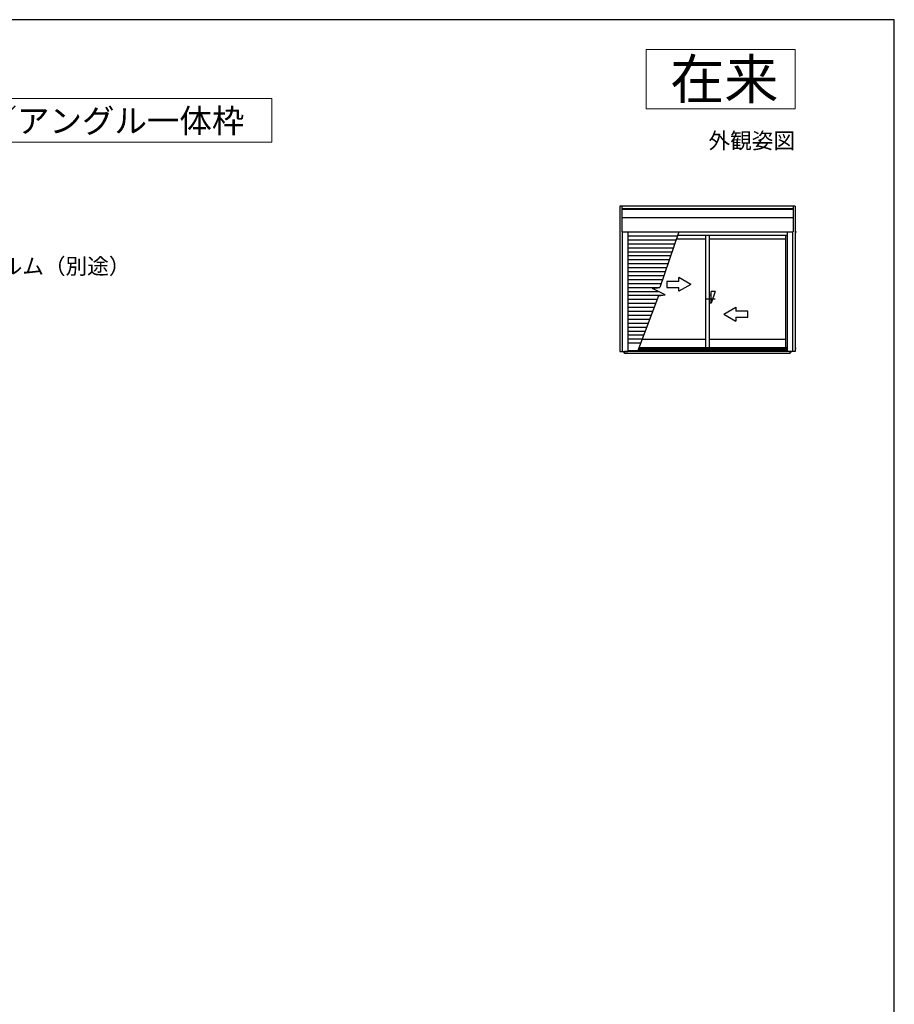
# Model space of a CAD drawing. Extents: x 0 to 1050, y 0 to 1563.
# Drawn here: x 609 to 1050, y 1034 to 1530 of the extents above; entities that cross this region are included whole.
import ezdxf
from ezdxf.enums import TextEntityAlignment as Align

# ---------------------------------------------------------------- set-up
doc = ezdxf.new("R2010")
doc.units = 0
for name, color, linetype, lineweight in [('USER1', 3, 'CONTINUOUS', 13), ('YKK_A1', 4, 'CONTINUOUS', 30), ('YKK_D', 6, 'CONTINUOUS', 13), ('YKK_ZWAK', 7, 'CONTINUOUS', 30)]:
    doc.layers.add(name, color=color, linetype=linetype, lineweight=lineweight)
doc.styles.add('text-b', font='txt')

msp = doc.modelspace()

# ---------------------------------------------------------------- linework, layer by layer
at = {"layer": 'USER1'}
for p, q in [((925, 1515), (1000, 1515)), ((925, 1485), (925, 1515)), ((1000, 1515), (1000, 1485)), ((520.36, 1490.25), (736.36, 1490.25)), ((736.36, 1490.25), (736.36, 1468.25)), ((1000, 1485), (925, 1485)), ((736.36, 1468.25), (520.36, 1468.25))]:
    msp.add_line(p, q, dxfattribs=at)
at = {"layer": 'YKK_A1', "linetype": 'ByBlock', "lineweight": -2, "ltscale": 0.5}
for p, q in [((911.6, 1436), (911.6, 1362.75)), ((1000, 1436), (911.6, 1436)), ((912.65, 1436), (912.65, 1423)), ((998.95, 1434.72), (912.65, 1434.72)), ((998.95, 1436), (998.95, 1423)), ((1000, 1436), (1000, 1362.75)), ((998.95, 1434.25), (912.65, 1434.25)), ((998.95, 1430.05), (912.65, 1430.05)), ((912.65, 1423), (998.95, 1423)), ((912.85, 1423), (912.85, 1362.75)), ((915.65, 1423), (915.65, 1362.75)), ((915.65, 1421.05), (940.72, 1421.05)), ((941.38, 1423), (931.89, 1395.05)), ((940.84, 1421.4), (995.95, 1421.4)), ((954.92, 1421.4), (954.92, 1364.57)), ((956.67, 1421.4), (956.67, 1364.57)), ((995.1, 1421.4), (995.1, 1364.57)), ((995.95, 1423), (995.95, 1362.75)), ((998.75, 1423), (998.75, 1362.75)), ((1000.67, 1422.9), (1000, 1422.9)), ((915.65, 1419.05), (940.04, 1419.05)), ((915.65, 1417.05), (939.36, 1417.05)), ((915.65, 1415.05), (938.68, 1415.05)), ((940.21, 1419.55), (954.92, 1419.55)), ((956.67, 1419.55), (995.1, 1419.55)), ((915.65, 1413.05), (938, 1413.05)), ((915.65, 1411.05), (937.32, 1411.05)), ((915.65, 1409.05), (936.64, 1409.05)), ((915.65, 1407.05), (935.96, 1407.05)), ((915.65, 1405.05), (935.28, 1405.05)), ((915.65, 1403.05), (934.6, 1403.05)), ((915.65, 1401.05), (933.93, 1401.05)), ((941.42, 1398.05), (941.42, 1400.01)), ((947.42, 1396.55), (941.42, 1400.01)), ((915.65, 1399.05), (933.25, 1399.05)), ((915.65, 1397.05), (932.57, 1397.05)), ((915.65, 1395.05), (931.89, 1395.05)), ((928.12, 1394.48), (931.89, 1395.05)), ((941.42, 1398.05), (935.42, 1398.05)), ((935.42, 1398.05), (935.42, 1395.05)), ((935.42, 1395.05), (941.42, 1395.05)), ((947.42, 1396.55), (941.42, 1393.09)), ((941.42, 1393.09), (941.42, 1395.05)), ((915.65, 1393.05), (930.97, 1393.05)), ((915.65, 1391.05), (933.1, 1391.05)), ((931.09, 1390.75), (920.64, 1362.65)), ((934.52, 1391.26), (928.12, 1394.48)), ((931.09, 1390.75), (934.52, 1391.26)), ((957.68, 1391.05), (956.68, 1391.05)), ((959.68, 1393.05), (957.68, 1387.05)), ((959.68, 1393.05), (957.68, 1393.05)), ((957.68, 1387.05), (957.68, 1393.05)), ((915.65, 1389.05), (930.46, 1389.05)), ((915.65, 1387.05), (929.72, 1387.05)), ((915.65, 1385.05), (928.97, 1385.05)), ((959.68, 1389.05), (954.68, 1389.05)), ((957.68, 1387.05), (956.68, 1387.05)), ((964.17, 1381.55), (970.17, 1385.01)), ((970.17, 1385.01), (970.17, 1383.05)), ((915.65, 1383.05), (928.23, 1383.05)), ((915.65, 1381.05), (927.49, 1381.05)), ((964.17, 1381.55), (970.17, 1378.09)), ((976.17, 1383.05), (970.17, 1383.05)), ((970.17, 1380.05), (976.17, 1380.05)), ((970.17, 1380.05), (970.17, 1378.09)), ((976.17, 1380.05), (976.17, 1383.05)), ((915.65, 1379.05), (926.74, 1379.05)), ((915.65, 1377.05), (926, 1377.05)), ((915.65, 1375.05), (925.26, 1375.05)), ((915.65, 1373.05), (924.51, 1373.05)), ((915.65, 1371.05), (923.77, 1371.05)), ((915.65, 1369.05), (923.02, 1369.05)), ((915.65, 1367.05), (922.28, 1367.05)), ((954.92, 1368.85), (922.95, 1368.85)), ((995.1, 1368.85), (956.67, 1368.85)), ((911.6, 1362.75), (915.65, 1362.75)), ((913.55, 1362.75), (913.55, 1362.3)), ((914.02, 1361.65), (914.02, 1362.75)), ((997.57, 1362.65), (914.02, 1362.65)), ((997.57, 1361.65), (914.02, 1361.65)), ((920.79, 1363.05), (915.65, 1363.05)), ((995.95, 1363.3), (920.89, 1363.3)), ((995.95, 1363.85), (921.09, 1363.85)), ((995.95, 1364.57), (921.36, 1364.57)), ((1000, 1362.75), (995.95, 1362.75)), ((997.57, 1361.65), (997.57, 1362.75)), ((998.05, 1362.3), (998.05, 1362.75)), ((1000, 1364.4), (1000.59, 1364.4))]:
    msp.add_line(p, q, dxfattribs=at)
at = {"layer": 'YKK_ZWAK'}
for p, q in [((1050, 1530), (0, 1530)), ((1050, 0), (1050, 1530))]:
    msp.add_line(p, q, dxfattribs=at)

# ---------------------------------------------------------------- texts
at = {"layer": 'USER1'}
for s, height, p in [('在来', 20, (991.6, 1490)), ('外観姿図', 8, (1000, 1465))]:
    msp.add_text(s, height=height, dxfattribs=at).set_placement(p, align=Align.RIGHT)
msp.add_text('半外付型／アングル一体枠', height=12, dxfattribs=at).set_placement((526, 1473))
at = {"layer": 'YKK_D', "style": 'text-b'}
msp.add_text('防湿気密フィルム（別途）', height=8, dxfattribs=at).set_placement((534.1, 1401.72))

doc.saveas('drawing.dxf')
